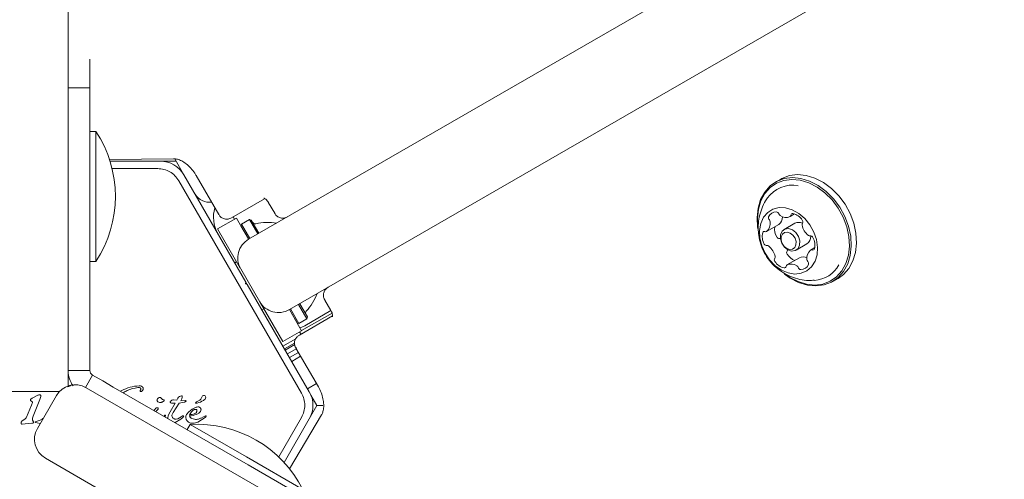
# Model space of a CAD drawing. Units: millimetres. Extents: x 4.4 to 15.5, y 2.2 to 12.4.
# Drawn here: x 6.4 to 6.6, y 7.1 to 7.2 of the extents above; entities that cross this region are included whole.
import ezdxf

# ---------------------------------------------------------------- set-up
doc = ezdxf.new("R2010")
doc.units = ezdxf.units.MM
doc.layers.add('FORMAT', color=7, linetype='Continuous')
doc.styles.add('SLDTEXTSTYLE1', font='TXT', dxfattribs={"width": 0.75})
doc.dimstyles.new('SLDDIMSTYLE0', dxfattribs={"dimtxt": 0.15875, "dimasz": 0.08, "dimexe": 0, "dimexo": 0.0625, "dimgap": 0.0396875, "dimtad": 2, "dimdec": 0, "dimlfac": 100, "dimrnd": 1e-09, "dimzin": 12, "dimdsep": 46, "dimtxsty": 'SLDTEXTSTYLE1', "dimblk1": 'DOT', "dimblk2": 'DOT', "dimsah": 1, "dimcen": 0.09, "dimse1": 1, "dimse2": 1, "dimadec": 0, "dimazin": 3, "dimtfac": 1, "dimtdec": 0, "dimtofl": 0, "dimtmove": 0, "dimatfit": 3, "dimldrblk": 'DOT', "dimfxl": 0, "dimfrac": 2, "dimtolj": 1, "dimtzin": 12, "dimarcsym": 0})
doc.dimstyles.new('SLDDIMSTYLE3', dxfattribs={"dimtxt": 0.15875, "dimasz": 0.25, "dimexe": 0, "dimexo": 0.0625, "dimgap": 0.0396875, "dimtad": 2, "dimdec": 0, "dimlfac": 100, "dimrnd": 1e-09, "dimzin": 12, "dimdsep": 46, "dimtxsty": 'SLDTEXTSTYLE1', "dimsah": 1, "dimcen": 0.09, "dimse1": 1, "dimse2": 1, "dimadec": 0, "dimazin": 3, "dimtfac": 1, "dimtdec": 0, "dimtofl": 0, "dimtmove": 0, "dimatfit": 3, "dimfxl": 0, "dimfrac": 2, "dimtolj": 1, "dimtzin": 12, "dimarcsym": 0})

# ---------------------------------------------------------------- blocks, each defined once
blk = doc.blocks.new('_DOT')
at = {"color": 0, "linetype": 'ByBlock', "lineweight": -2}
blk.add_line((-0.5, 0), (-1, 0), dxfattribs=at)
at = {"color": 0, "linetype": 'ByBlock', "const_width": 0.5}
blk.add_lwpolyline([(-0.25, 0, 1), (0.25, 0, 1)], format="xyb", close=True, dxfattribs=at)
blk = doc.blocks.new('_D')
at = {"color": 7, "linetype": 'Continuous', "lineweight": 0}
blk.add_line((12.61167251291973, 12.17856443497407), (6.375448059462774, 12.17856443497407), dxfattribs=at)
at = {"color": 7, "linetype": 'Continuous', "lineweight": 0, "xscale": 0.08, "yscale": 0.08, "rotation": 180.0000000000004}
blk.add_blockref('_DOT', (6.375448059462774, 12.17856443497407), dxfattribs=at)
at = {"color": 7, "linetype": 'Continuous', "lineweight": 0, "xscale": 0.08, "yscale": 0.08}
blk.add_blockref('_DOT', (12.61167251291973, 12.17856443497407), dxfattribs=at)
at = {"color": 7, "linetype": 'Continuous', "lineweight": 0, "insert": (9.317612369031607, 12.3832039153798), "char_height": 0.15875, "attachment_point": 1, "style": 'SLDTEXTSTYLE1'}
blk.add_mtext('624', dxfattribs=at)
blk = doc.blocks.new('_D_5')
at = {"layer": 'FORMAT', "color": 7}
blk.add_line((4.596215662128452, 4.43118718230077), (4.596215662128452, 9.844379934868707), dxfattribs=at)
for points in [[(4.596215662128452, 9.844379934868707), (4.556215662128452, 9.594379934868707), (4.636215662128452, 9.594379934868707)], [(4.596215662128452, 4.43118718230077), (4.636215662128452, 4.68118718230077), (4.556215662128452, 4.68118718230077)]]:
    blk.add_solid(points, dxfattribs=at)
at = {"layer": 'FORMAT', "color": 7, "insert": (4.391576181722717, 6.961835641425093), "char_height": 0.15875, "attachment_point": 1, "rotation": 90, "style": 'SLDTEXTSTYLE1'}
blk.add_mtext('541', dxfattribs=at)

msp = doc.modelspace()

# ---------------------------------------------------------------- linework, layer by layer
at = {"color": 7, "linetype": 'Continuous', "lineweight": 15}
for p, q in [((6.466056242865499, 7.127339352407676), (7.490387289272565, 7.718737158510571)), ((7.497887289271682, 7.705746777453292), (6.473556242864623, 7.114348971350402)), ((6.43279444834702, 7.289960537545028), (6.432794448321759, 7.103246251830743)), ((6.436794448329559, 7.160585754572392), (6.436794448328839, 7.155246251830021)), ((6.436794448328809, 7.155246251830021), (6.432794448328805, 7.155246251830557)), ((6.436794448328809, 7.155246251830021), (6.436794448326233, 7.136246251830045)), ((6.437890757340103, 7.14724625182985), (6.436794448327723, 7.147246251829999)), ((6.437890757340103, 7.14724625182985), (6.437890757338478, 7.135246251829877)), ((6.440397472359659, 7.14207149196117), (6.452187351574229, 7.142194872010117)), ((6.4497878055124, 7.141746253043977), (6.44050197068407, 7.141746253044608)), ((6.452674556766273, 7.141746253099114), (6.449787805513463, 7.141746253099922)), ((6.454117932531157, 7.139246253043686), (6.45242211903039, 7.142183488187633)), ((6.440880750804108, 7.140380227865169), (6.449287805344918, 7.140380227865167)), ((6.45318491965976, 7.138130227866737), (6.475798168298831, 7.098962932346174)), ((6.465549556856839, 7.119446098895462), (6.454117932531153, 7.139246253043686)), ((6.456400960613277, 7.139085380622238), (6.460530923099641, 7.131932075761382)), ((6.564125378474977, 7.138435525530018), (6.563157131947809, 7.137876508138011)), ((6.43679444832235, 7.107534342804199), (6.436794448326233, 7.136246251830045)), ((6.437890757338478, 7.135246251829877), (6.437890757336856, 7.123246251829858)), ((6.468947627660726, 7.134782196838284), (6.462907909790689, 7.131295164095951)), ((6.46972957036174, 7.134078951131777), (6.470859532848457, 7.132121798693829)), ((6.460342141262881, 7.129236466688174), (6.463806242878148, 7.131236466687933)), ((6.463472450963824, 7.131043751836375), (6.463222450968667, 7.131476764529948)), ((6.463806242878148, 7.131236466687933), (6.466056242910412, 7.127339352320754)), ((6.466207492415525, 7.13097738048738), (6.464735249229034, 7.130127380487481)), ((6.466548998766464, 7.130885874136414), (6.466207492415524, 7.130977380487383)), ((6.466207492415525, 7.13097738048738), (6.467744992397856, 7.128314352405966)), ((6.466548998766464, 7.130885874136414), (6.46796149876856, 7.128439352371502)), ((6.565858302570843, 7.131518718459084), (6.566685780516157, 7.131996463072625)), ((6.460342141262881, 7.129236466688174), (6.46452277716949, 7.121995392896566)), ((6.464735249229032, 7.130127380487481), (6.464643742878062, 7.129785874136542)), ((6.464643742878062, 7.129785874136542), (6.466012499775981, 7.127415117650496)), ((6.464735249229032, 7.130127380487481), (6.466272749211869, 7.127464352405188)), ((6.559864006936442, 7.129549483722093), (6.559938775888968, 7.129080496888999)), ((6.561503074476654, 7.128766443792352), (6.56378130159941, 7.130081778832372)), ((6.563808519847634, 7.130099739705352), (6.56378130159941, 7.130081778832372)), ((6.566746597321921, 7.130278269929735), (6.564753148589498, 7.12912735176971)), ((6.566953148586263, 7.12531683999119), (6.568946597318686, 7.126467758151215)), ((6.570388517655055, 7.125784131336689), (6.569634258049289, 7.125348659351115)), ((6.436794448324476, 7.123246251829999), (6.437890757336856, 7.123246251829851)), ((6.46384214126566, 7.12317428886328), (6.463508349348139, 7.122981574009874)), ((6.567557323572334, 7.123912500706914), (6.565279096449572, 7.122597165666889)), ((6.567557323572334, 7.123912500706914), (6.567566497622682, 7.123917565067971)), ((6.468092141249532, 7.115813072966954), (6.464592141249945, 7.121875250793676)), ((6.573732131932267, 7.119560070838997), (6.574700378459436, 7.120119088231005)), ((6.465549556856839, 7.119446098895462), (6.465458050505871, 7.119104592544523)), ((6.465458050505871, 7.119104592544523), (6.465799556856809, 7.119013086193553)), ((6.465549556845615, 7.11944609885357), (6.465799556814966, 7.119013086204766)), ((6.477231181182496, 7.099212932045332), (6.465799556856809, 7.119013086193553)), ((6.480099607884549, 7.11611751928812), (6.481229570371252, 7.114160366850195)), ((6.468118494877986, 7.115767427134815), (6.472342141261479, 7.108451856996531)), ((6.468508349347554, 7.114321319971692), (6.468842141265076, 7.114514034825096)), ((6.473556242917115, 7.114348971250347), (6.475806242876744, 7.1104518569963)), ((6.473556242900921, 7.114348971276869), (6.474968742876852, 7.111902449547694)), ((6.47377274921099, 7.114473971347915), (6.475310249227793, 7.111810943196725)), ((6.475244992396976, 7.115323971348693), (6.476782492414286, 7.112660943196625)), ((6.475461498772947, 7.115448971305105), (6.476873998765253, 7.113002449547566)), ((6.4812295703748, 7.114160366843284), (6.476422268281384, 7.111384869686001)), ((6.475310249227794, 7.111810943196723), (6.476782492414286, 7.112660943196625)), ((6.475407909800188, 7.10964452900679), (6.481536246284803, 7.113182725730175)), ((6.481421633684856, 7.11372613738162), (6.475792285582399, 7.110476031739811)), ((6.476782492414284, 7.112660943196627), (6.476873998765253, 7.113002449547566)), ((6.472342141261479, 7.108451856996531), (6.475806242876744, 7.1104518569963)), ((6.474968742876852, 7.111902449547694), (6.475310249227793, 7.111810943196725)), ((6.474749293513351, 7.108967844614815), (6.472386708217257, 7.107603805358344)), ((6.475458493667826, 7.110283316888109), (6.475722450967217, 7.109826129434463)), ((6.43679444832235, 7.107534342804199), (6.436794448322044, 7.1052982748267)), ((6.474516041740746, 7.108168427421914), (6.472674553072729, 7.10710524344389)), ((6.47455915885784, 7.107916384091117), (6.472794470315647, 7.10689754068641)), ((6.474842715966781, 7.107143323389503), (6.473200104695975, 7.106194961330278)), ((6.474770998135246, 7.107267542317551), (6.478900960621599, 7.100114237456719)), ((6.436794448322047, 7.1052982748267), (6.436794448321753, 7.103133003175991)), ((6.475237159849556, 7.106460126543696), (6.473594548578751, 7.10551176448447)), ((6.475642794229882, 7.105757547187566), (6.474000182959077, 7.104809185128341)), ((6.432794448321759, 7.103246251830743), (6.432794448321355, 7.100264274571345)), ((6.432794448321754, 7.103133003176533), (6.436794448321755, 7.103133003175992)), ((6.435973389874825, 7.099978837423208), (6.437294448321635, 7.10226697777214)), ((6.436794448321753, 7.103133003175991), (6.436794726759931, 7.103109406590701)), ((6.437274152298425, 7.102279017199327), (6.437294448321637, 7.10226697777214)), ((6.437294448321637, 7.10226697777214), (6.439169628577093, 7.101184341946534)), ((6.436082578732963, 7.09994146186948), (6.597781893404687, 7.0065843190014)), ((6.439169628577093, 7.101184341946534), (6.441106120250047, 7.100066307957524)), ((6.465971362855635, 7.085710353441237), (6.441106120250047, 7.100066307957524)), ((6.478567168123986, 7.100692383021856), (6.476924556853181, 7.099744020962631)), ((6.43119584365002, 7.099246251830952), (6.417794448321218, 7.099246251832763)), ((6.426160568479711, 7.09798866188908), (6.425915715949914, 7.097832088829167)), ((6.427216396489949, 7.098541743119187), (6.426160568479719, 7.097988661889076)), ((6.427552578289925, 7.097745864149189), (6.426323678719936, 7.094714999939209)), ((6.427118477117319, 7.092415182428461), (6.430618477117727, 7.098477360254715)), ((6.427739283679913, 7.098311956499168), (6.42755257828992, 7.097745864149188)), ((6.442459291316323, 7.099281889307576), (6.442652186394926, 7.099414139996171)), ((6.446283726054919, 7.09926777662617), (6.446126654724918, 7.099223512706171)), ((6.450243229884907, 7.097767036856177), (6.450420783324909, 7.097704220666179)), ((6.452816295654914, 7.097619303626174), (6.452221939104918, 7.097738150456173)), ((6.452816295654914, 7.097619303626174), (6.453029366514917, 7.098020978606165)), ((6.453029366514917, 7.09802097860617), (6.453155278884938, 7.09817674280619)), ((6.453155278884938, 7.098176742806192), (6.453320381184896, 7.09830094310616)), ((6.453320381184898, 7.098300943106158), (6.453495662574918, 7.098391899056169)), ((6.453495662574918, 7.098391899056172), (6.453651862824916, 7.098447804746172)), ((6.453744748614914, 7.097891673206165), (6.453562307844917, 7.097542293116171)), ((6.453651862824919, 7.09844780474617), (6.453759938964919, 7.09846679306617)), ((6.453825213864918, 7.098173069786181), (6.453744748614917, 7.097891673206163)), ((6.453832435974921, 7.09835585276611), (6.453825213864922, 7.098173069786183)), ((6.478645699812306, 7.09666295047304), (6.477540499988713, 7.098577212720321)), ((6.426052367899859, 7.096706129189015), (6.42509801662996, 7.094520076919247)), ((6.42585831646992, 7.09758723629917), (6.426113253739923, 7.097390383439168)), ((6.426192630139918, 7.097209903619161), (6.426052367899854, 7.096706129189008)), ((6.448781804485238, 7.095950846786583), (6.44858557184653, 7.095748044563556)), ((6.448781804485241, 7.095950846786578), (6.448960914954925, 7.096156913816183)), ((6.449154374784919, 7.09624786925617), (6.449290279584909, 7.096242141956173)), ((6.449350076064897, 7.095991499906128), (6.449225284164939, 7.095843081745183)), ((6.450458137254908, 7.097544347906158), (6.450202203444919, 7.09733149481617)), ((6.451574135574914, 7.095501234866175), (6.45252988781492, 7.097070144806166)), ((6.451693210045928, 7.097171443321505), (6.451830723204918, 7.09712175476617)), ((6.451830723204921, 7.097121754766171), (6.45252988781492, 7.097070144806171)), ((6.453256413414914, 7.097069522096174), (6.452155574334927, 7.095386870936189)), ((6.454238437284908, 7.097283495656169), (6.453256413414918, 7.097069522096172)), ((6.453562307844921, 7.09754229311617), (6.454424542230516, 7.097589534022903)), ((6.454512581154918, 7.097465780876172), (6.454238437284909, 7.097283495656166)), ((6.455627022954919, 7.095966286016167), (6.455051965824906, 7.095513748226153)), ((6.456246562284917, 7.096281051896171), (6.455627022954919, 7.095966286016171)), ((6.455750632164881, 7.095735690536138), (6.456032682564929, 7.09589413172617)), ((6.45603268256493, 7.095894131726177), (6.456333315834921, 7.095953274896173)), ((6.456449827884919, 7.097336101646172), (6.456828411899995, 7.097494742773204)), ((6.477231181055535, 7.094212932118436), (6.478645699812306, 7.09666295047304)), ((6.478645699812306, 7.09666295047304), (6.479756690870797, 7.096662950472965)), ((6.424786301569912, 7.094150712989164), (6.424301670499916, 7.093832025209166)), ((6.448972401134368, 7.095524708570022), (6.449225284164939, 7.095843081745183)), ((6.450589652484904, 7.094864108695159), (6.45046233914926, 7.094768981458133)), ((6.451272350214921, 7.09491833342617), (6.451574135574919, 7.09550123486617)), ((6.451950347784916, 7.094972869256163), (6.452155574334931, 7.095386870936187)), ((6.453551724324899, 7.094137333706153), (6.452503241844928, 7.093495101926174)), ((6.45303372446491, 7.094190251306166), (6.45270747236493, 7.094120649056171)), ((6.453636391974987, 7.094553887426233), (6.453033724464907, 7.094190251306169)), ((6.45393241892491, 7.094464986266161), (6.453551724324899, 7.094137333706153)), ((6.453636391974987, 7.094553887426233), (6.453970457274918, 7.09478927690617)), ((6.454081925934918, 7.09466551214617), (6.453932418924908, 7.094464986266165)), ((6.454463585454917, 7.094430185396142), (6.454523786874899, 7.094102034566213)), ((6.454523786874905, 7.094102034566216), (6.454695706854947, 7.093813727486144)), ((6.455051965824904, 7.095513748226158), (6.454628501604931, 7.09498208342619)), ((6.455169380574918, 7.094950332866171), (6.455502324894938, 7.095506588846194)), ((6.455502324894935, 7.095506588846192), (6.455750632164881, 7.095735690536141)), ((6.456429220824917, 7.095015514946171), (6.456879237684906, 7.095251651066162)), ((6.456694711014907, 7.09360604222617), (6.458017274634978, 7.09444257431622)), ((6.456879237684908, 7.095251651066159), (6.457170688404918, 7.095557887706167)), ((6.457709668645018, 7.094545918676243), (6.45732632816487, 7.094351618366157)), ((6.458128681584915, 7.09477688798617), (6.457709668645018, 7.094545918676241)), ((6.45801727463498, 7.094442574316213), (6.458125412994898, 7.094530790546148)), ((6.45820236128492, 7.094707161296156), (6.458186890944917, 7.094756343656172)), ((6.475798168335533, 7.094462932261855), (6.471594640671493, 7.087182208785362)), ((6.472588263526004, 7.086171162770769), (6.477231181182158, 7.09421293204533)), ((6.479487054636754, 7.094910399285904), (6.47361175348128, 7.084975638745572)), ((6.424878937964981, 7.093268672068379), (6.42431172514992, 7.093218618119169)), ((6.424878937964978, 7.093268672068413), (6.426088538630307, 7.093385775209186)), ((6.426303725989921, 7.09341503543917), (6.426088538630307, 7.093385775209167)), ((6.426430821049919, 7.093670097659169), (6.426226653259917, 7.093961392829169)), ((6.427094696064915, 7.093453017236169), (6.426801128334919, 7.093509981176169)), ((6.426826902204919, 7.093682741126171), (6.42692028626491, 7.093725261866169)), ((6.42692028626491, 7.093725261866167), (6.427055879454874, 7.09376242862616)), ((6.427457087274916, 7.093878411296171), (6.427055879454871, 7.093762428626163)), ((6.42765890649237, 7.093351233563805), (6.427094696064915, 7.093453017236169)), ((6.454695706854944, 7.093813727486138), (6.454966394964928, 7.093584190256162)), ((6.455261187113684, 7.093159784897751), (6.454713032607365, 7.092210353442706)), ((6.454966394964925, 7.093584190256164), (6.455322561114908, 7.093432535126172)), ((6.455261187113684, 7.093159784897751), (6.465631033815939, 7.087172751110896)), ((6.45532256111491, 7.093432535126169), (6.455751317094929, 7.093377749906167)), ((6.455751317094929, 7.093377749906167), (6.456042145104909, 7.093394745656166)), ((6.456042145104909, 7.093394745656169), (6.456694711014908, 7.093606042226167)), ((6.428582578732084, 7.086951080813221), (6.59028189340381, 6.993593937945139)), ((6.465631033815939, 7.087172751110896), (6.476045796802888, 7.081159784894939)), ((6.465971362855635, 7.085710353441237), (6.482425845526257, 7.076210353438982))]:
    msp.add_line(p, q, dxfattribs=at)
at = {"color": 7, "linetype": 'Continuous', "lineweight": 15, "flags": 128}
for points in [[(6.564834096697181, 7.120903017319293), (6.565862297902121, 7.120179894333639), (6.567431331463254, 7.119373425783844), (6.569034871756804, 7.118885185359584), (6.570618312141309, 7.118731799502924), (6.572127730453603, 7.11891849158525), (6.573511725263407, 7.119438904031607), (6.574723166287392, 7.120275314820301), (6.575720799354451, 7.121399240985091), (6.576470651267013, 7.12277240856843), (6.576947186717544, 7.124348055995205), (6.577134177862817, 7.126072526482079), (6.577025256943654, 7.12788709525489), (6.576624133131317, 7.129729969350421), (6.575944466216144, 7.131538391901628), (6.575009401439755, 7.133250779247498), (6.573850781311628, 7.134808818090746), (6.572508061250613, 7.136159451287227), (6.571026965977975, 7.137256684643344), (6.569457932416841, 7.138063153193139), (6.56785439212329, 7.1385513936174), (6.566270951738787, 7.138704779474059), (6.564761533426491, 7.138518087391733), (6.563377538616688, 7.137997674945377), (6.562166097592703, 7.137161264156681), (6.561168464525643, 7.136037337991892), (6.560418612613081, 7.134664170408551), (6.559942077162551, 7.133088522981777), (6.559755086017277, 7.131364052494904), (6.559864006936442, 7.129549483722093), (6.559864006936442, 7.129549483722093)], [(6.565007129031586, 7.120829207870767), (6.565780956792946, 7.120299539207006), (6.567312897362089, 7.119512136107563), (6.568878528901656, 7.119035438010116), (6.570424535707331, 7.11888567829664), (6.571898270371578, 7.119067956854559), (6.57324954662796, 7.119576066406203), (6.574432348384238, 7.120392703890202), (6.575406396745221, 7.121490059696485), (6.576138521662214, 7.122830764689203), (6.576603791499257, 7.124369162767827), (6.57678636205008, 7.126052865630895), (6.576680016093545, 7.127824536796785), (6.576288375113651, 7.129623844128827), (6.575624775974248, 7.13138951437386), (6.57471181674813, 7.133061419749377), (6.573580587166767, 7.134582625523047), (6.572269609896791, 7.135901328856728), (6.570823528696793, 7.136972622890005), (6.569291588127649, 7.137760025989448), (6.567725956588083, 7.138236724086895), (6.566179949782406, 7.138386483800371), (6.564706215118157, 7.138204205242451), (6.563354938861779, 7.137696095690808), (6.5621721371055, 7.136879458206809), (6.561198088744518, 7.135782102400526), (6.560465963827525, 7.134441397407808), (6.560000693990481, 7.132902999329184), (6.559818123439658, 7.131219296466115), (6.559924469396194, 7.129447625300226)], [(6.574700378459436, 7.120119088231005), (6.57569141281454, 7.120834332212318), (6.576689045881598, 7.121958258377107), (6.577438897794161, 7.123331425960449), (6.577915433244691, 7.124907073387224), (6.578102424389964, 7.126631543874096), (6.577993503470801, 7.128446112646908), (6.577592379658465, 7.130288986742439), (6.576912712743289, 7.132097409293646), (6.575977647966901, 7.133809796639515), (6.574819027838775, 7.135367835482764), (6.573476307777759, 7.136718468679246), (6.57199521250512, 7.137815702035362), (6.570426178943987, 7.138622170585156), (6.568822638650437, 7.139110411009416), (6.567239198265931, 7.139263796866076), (6.565729779953639, 7.139077104783752), (6.564345785143836, 7.138556692337394), (6.564125378474977, 7.138435525530018)], [(6.560294227169345, 7.127568578529396), (6.560633124027235, 7.126144078409228), (6.561238081283608, 7.12476883073341), (6.562076485536187, 7.123516975460115), (6.563103138194701, 7.122456000431159), (6.564262692148591, 7.121643103084972), (6.565492635544063, 7.121122106927904), (6.566726661814309, 7.120921098997631), (6.567898244283684, 7.121050915683706), (6.568944222638009, 7.121504558534979), (6.569808207913466, 7.12225757154792), (6.570443622440217, 7.123269359596089), (6.570816210856653, 7.124485376923919), (6.570905886824807, 7.12584006772251), (6.57070781589002, 7.127260400260263), (6.570232676107657, 7.128669804042429), (6.569506082386371, 7.129992297746298), (6.568567205581749, 7.131156585393983), (6.567466660785342, 7.132099899937032), (6.566263778651998, 7.132771387044261), (6.565023406868874, 7.13313484667191), (6.563812414199857, 7.133170684617375), (6.562696085573191, 7.13287696884774), (6.56173460255409, 7.132269533656172), (6.560979798940977, 7.131381126031076), (6.560472366392019, 7.130259640257479), (6.560239660727267, 7.128965535923719), (6.560294227169345, 7.127568578529396)], [(6.564068054024497, 7.127395015720999), (6.564093443444888, 7.128174177896442), (6.564386732021537, 7.128808394215593), (6.564903269227313, 7.129201110993046), (6.565564416955059, 7.129292540659423), (6.566269521456547, 7.129068763876827), (6.566911236963212, 7.128563848631868), (6.567391868106331, 7.127854663693524), (6.567638243151294, 7.127049176039879), (6.567612853730903, 7.126270013864436), (6.567319565154256, 7.125635797545285), (6.566803027948481, 7.125243080767832), (6.566141880220733, 7.125151651101455), (6.565436775719244, 7.125375427884051), (6.564795060212579, 7.12588034312901), (6.564314429069462, 7.126589528067353), (6.564068054024497, 7.127395015720999)], [(6.564188978944031, 7.127191298877265), (6.564379359660593, 7.126568876599448), (6.564750756453004, 7.126020870056182), (6.565246627526336, 7.125630708275987), (6.56579148100476, 7.125457789853074), (6.566302367885291, 7.125528440049819), (6.566701510271572, 7.125831903014215), (6.566928142353526, 7.126321979260831), (6.566947761451101, 7.126924059123674), (6.566757380734539, 7.127546481401491), (6.566385983942127, 7.128094487944756), (6.565890112868797, 7.128484649724951), (6.565345259390373, 7.128657568147864), (6.564834372509843, 7.12858691795112), (6.564435230123561, 7.128283454986724), (6.564208598041607, 7.127793378740106), (6.564188978944031, 7.127191298877265)], [(6.476422268281384, 7.111384869686001), (6.475529465607869, 7.110980346057507), (6.475505732630693, 7.110972356021325)]]:
    msp.add_lwpolyline(points, dxfattribs=at)
at = {"color": 7, "linetype": 'Continuous', "lineweight": 15}
for centre, radius, start, end in [((6.419713087316866, 7.13524625183233), 0.02178136100924067, 326.5691781746849, 33.4308218097867), ((6.449787805512062, 7.136746253043976), 0.005000000000000782, 29.99999999614708, 89.99999999613244), ((6.566275689468666, 7.131692044729121), 0.005620876374747816, 79.0374542128423, 145.2657507854055), ((6.45878240261657, 7.137167150762708), 0.002999998448949203, 210.0000080098915, 278.4225676166351), ((6.465573097104676, 7.131405316995937), 0.005999995502169939, 163.1475166782859, 209.999996517136), ((6.56327242564431, 7.130876813791629), 0.001495783588304936, 87.71753486899334, 156.8492566590423), ((6.563266794406769, 7.131839241135343), 0.0005361490047392951, 17.20326208181237, 83.01483838984048), ((6.467254235535083, 7.130664368221722), 0.000499999999999742, 209.9999999958974, 283.4677265945346), ((6.469630331467307, 7.12074259934213), 0.009702319813612074, 80.62505029962766, 103.4677265943992), ((6.560288223409208, 7.130249967661588), 0.001921096322656938, 310.2813824335785, 8.450160915547961), ((6.562416511838, 7.131279907466557), 0.0005513738065616116, 160.3981452006013, 224.9796217336693), ((6.561573997462224, 7.130469782602912), 0.0006176361770363836, 5.806743464223016, 42.89310675945156), ((6.564354230481823, 7.132202260153697), 0.0006105226860813685, 199.5646876854727, 236.9913457642083), ((6.562689756604369, 7.131487376692346), 0.001782461108174638, 308.87701894458, 358.7547742283974), ((6.565088477285237, 7.133185736026921), 0.001836987882167947, 234.49638588659, 294.4501637763458), ((6.565685311429544, 7.131795585254571), 0.0003260544157510846, 300.0955887506261, 357.5205700393998), ((6.566314077301135, 7.131778524018601), 0.000303031119201636, 80.38873721305762, 179.4411045691678), ((6.565797037388451, 7.129426438769556), 0.002710956061618953, 32.02704269154482, 77.91365929307851), ((6.567444561242396, 7.128985421896325), 0.001469220770264487, 62.71595423693059, 118.3630750516247), ((6.56770446206119, 7.13056037793972), 0.0004950465721396231, 328.1396361977325, 37.84631192164591), ((6.563526764614086, 7.127863475020706), 0.002810174325636845, 165.5559655781093, 210.3218769508299), ((6.561094529218982, 7.128484208835673), 0.0003000370862742497, 64.73655105828922, 164.4923930181076), ((6.561350890478082, 7.129042390390765), 0.0003142320809258829, 245.8998816902252, 304.8145976811005), ((6.565873412231898, 7.129201594336678), 0.002880776303433901, 171.1179802950376, 210.0260240482259), ((6.568464735730399, 7.130058779401875), 0.0004161857615110883, 144.7351389942852, 193.3175850527141), ((6.571252044738611, 7.130586172522467), 0.003252576089184895, 191.0473804954683, 231.5495111425546), ((6.468056242865269, 7.123875250792403), 0.004000000000001801, 119.9999999961767, 209.9999999828737), ((6.563813606447217, 7.127955797065308), 0.0004764251872181869, 204.2562111469317, 275.811304350674), ((6.563930473879472, 7.127142297077634), 0.0003463897698643153, 69.58881752571791, 101.42728119367), ((6.568078693633746, 7.127787455035532), 0.00157951152981213, 303.3310721338669, 3.757649905114836), ((6.569487790582546, 7.128339976816463), 0.0003966844276788793, 229.367715795693, 279.5804108656569), ((6.569602025172568, 7.127474792682091), 0.0004764778641048024, 24.25637800412693, 95.80757426253865), ((6.567610547192131, 7.12625172529777), 0.002810334323824402, 345.5560132649305, 30.3217947197189), ((6.561535379324476, 7.126640462025323), 0.0004764251872608312, 204.2562111491939, 275.8113043463924), ((6.561649619279549, 7.125775284360533), 0.0003967294650202444, 49.36765567046347, 99.5763601066787), ((6.559885355834077, 7.123529080586605), 0.003252633172898161, 11.04739683421996, 51.5494338361168), ((6.565711243553831, 7.124870238718271), 0.0004950577353005789, 148.1862766308113, 217.8392180922924), ((6.564950981668269, 7.125371787393238), 0.000416160466998024, 324.6843328110647, 13.32310705437145), ((6.570849563108165, 7.12386546755224), 0.001921138699801837, 130.2991163041514, 188.4338854691188), ((6.569786447750843, 7.125072710398161), 0.0003142361532412415, 65.89943933528431, 124.8213379525505), ((6.570042851121351, 7.125630975825399), 0.0003001267880939165, 244.7365614199717, 344.4927886021405), ((6.563433016431007, 7.123554903678244), 0.0004950577352191637, 148.1862766250794, 217.8392180944052), ((6.562672754545347, 7.124056452353224), 0.0004161604671659666, 324.6843328248493, 13.32310704587989), ((6.565340461113882, 7.124688957033013), 0.002711050896990031, 212.0275995259441, 257.9082172182841), ((6.567692983508219, 7.126076611652405), 0.002812476318379645, 212.4739785457022, 249.9606567285486), ((6.568307859332094, 7.12235173896455), 0.001732463151220269, 68.21789696748202, 115.3358527588414), ((6.569563878887521, 7.123645955098457), 0.0006178236264424722, 185.783434620654, 222.9280882408335), ((6.568721402273618, 7.122835803854613), 0.0005511648944599017, 340.39542045343, 44.94585912592216), ((6.564822958603693, 7.122337193637179), 0.0003033549344698231, 260.4356696032012, 359.4606937503958), ((6.565452221753643, 7.122320192785074), 0.0003262284781640848, 120.169893093096, 177.5148323406764), ((6.566048615602202, 7.120929834203062), 0.001837126144189576, 54.48549580159123, 114.4486446664227), ((6.566783386108703, 7.121913459288595), 0.0006102351604469177, 19.57454802361148, 56.99162937492826), ((6.567870319513725, 7.122276364366503), 0.0005359267443161905, 197.1975686917969, 263.0761559351174), ((6.56786528292939, 7.123238942863351), 0.00149578350843698, 267.7175999803585, 336.8492578751845), ((6.570004657382253, 7.1252250107024), 0.005488018041039532, 273.6130312131918, 331.7565816912297), ((6.469630331467307, 7.12074259934213), 0.009702319813614508, 316.532273397845, 339.3749499794375), ((6.471556242864854, 7.117813072965677), 0.004000000000002895, 209.9999999828423, 299.9999999961537), ((6.477034787400454, 7.113723955462192), 0.0005000000000009932, 136.5322733976593, 209.9999999957447), ((6.437794448321754, 7.103133003175856), 0.004999999999999858, 181.3521102357312, 214.7193912308249), ((6.437794448321754, 7.103133003175856), 0.001000000000001043, 181.3521102358327, 238.6478897487912), ((6.43408257873273, 7.096477360254479), 0.004000000000001116, 59.99999999613659, 149.9999999961053), ((6.4564232249576, 7.098461688119682), 0.001048408203594132, 292.7355410277608, 353.088906397548), ((6.457805847999548, 7.098143811912536), 0.0003919271360199102, 53.10919786442751, 150.7134138386596), ((6.457336829306626, 7.098328779001531), 0.0008247779943096447, 298.1135184601285, 351.9243319705051), ((6.457806466983598, 7.098201430729592), 0.0003471512903037032, 1.895533166272412, 47.47320604632646), ((6.472901054163407, 7.096712932045622), 0.004999999999999411, 329.9999999961138, 29.99999999616607), ((6.456392030213321, 7.097177620300754), 0.0001059376865830686, 121.8365095738494, 269.999999889997), ((6.456627811228429, 7.096912052604065), 0.0004598865737103871, 112.7689371224384, 129.3611245139504), ((6.45639174548811, 7.097839609056053), 0.0007679264946682565, 270.0212436238597, 285.2137531457814), ((6.455527790619719, 7.101024599148816), 0.004068014228056679, 285.1837337646763, 302.6997533275847), ((6.454620246263317, 7.10002815292308), 0.005329064500652635, 275.9145515969245, 289.843638596284), ((6.455832578124299, 7.094880441014087), 0.0006806138227610248, 192.9895868822854, 249.9713577204196), ((6.430582578732323, 7.090415182428226), 0.004000000000003986, 149.9999999961226, 239.9999999960857), ((6.456564656945332, 7.071417460877257), 0.02178136100924152, 26.56917817468369, 93.43082180978745)]:
    msp.add_arc(centre, radius, start, end, dxfattribs=at)
for points, knots in [([(6.452187351574233, 7.142194872010121), (6.452269930662588, 7.142192994084108), (6.452522469834782, 7.142187251106193), (6.453089200298185, 7.142068831126326), (6.453909977401301, 7.141704075024322), (6.454788831002073, 7.141085131965262), (6.455603664540391, 7.140267845240535), (6.456122579387349, 7.139557189208484), (6.456360654777827, 7.139153692122714), (6.456400960613284, 7.13908538062225)], [0, 0, 0, 0, 0.08422980845334722, 0.2575873205262305, 0.4406882124731357, 0.6189241543604028, 0.7966313632273273, 0.9655699701061214, 1, 1, 1, 1]), ([(6.468889356178997, 7.134919439208708), (6.468880518606602, 7.134920748169201), (6.468852476482957, 7.134924901575854), (6.468982724899153, 7.134880933914857), (6.469207329079197, 7.13472451217001), (6.46946500790035, 7.134471840306504), (6.469639390944073, 7.134232157904906), (6.469717722661439, 7.134099079316004), (6.469729570361737, 7.134078951131779)], [0, 0, 0, 0, 0.1146520134741165, 0.3637974087241117, 0.5703612782089738, 0.7763205491576086, 0.9661684029690093, 1, 1, 1, 1]), ([(6.561658862858417, 7.134880969041118), (6.561633560575222, 7.134849500687618), (6.561265267420496, 7.13439145589001), (6.560772672454407, 7.133361404955983), (6.56022224941718, 7.131839320944799), (6.559962123848911, 7.130248789147835), (6.55995207689598, 7.128989387210849), (6.560038789924868, 7.128273932771445), (6.560061528320876, 7.128086322136941)], [0, 0, 0, 0, 0.0169695636796739, 0.2470043550613246, 0.4732209617255294, 0.6971121591432763, 0.9205749844056338, 1, 1, 1, 1]), ([(6.470830634380804, 7.132220562715723), (6.47090767230362, 7.132073824437184), (6.471082069144324, 7.131741641386909), (6.471582058685454, 7.131350811671185), (6.472250393387196, 7.131176053675806), (6.47282435934837, 7.131272286072053), (6.47312882544471, 7.131429336133251), (6.473236519538828, 7.131484887027999)], [0, 0, 0, 0, 0.1859400437267763, 0.4209271875603336, 0.6509861951239804, 0.8765487323464729, 1, 1, 1, 1]), ([(6.46048684705783, 7.132055616131522), (6.460568075455583, 7.131900155395188), (6.46074630008753, 7.131559056305684), (6.461253118973397, 7.131160912621752), (6.461921870654605, 7.130986377188034), (6.462495738948249, 7.1310825574545), (6.462800212912795, 7.131239611715336), (6.462907909790011, 7.131295164095554)], [0, 0, 0, 0, 0.194675621484237, 0.427141147037456, 0.6547314195484346, 0.8778734727908687, 1, 1, 1, 1]), ([(6.560061528320876, 7.128086322136941), (6.560168225345365, 7.127529039948423), (6.560379452418097, 7.126425793762037), (6.561059956342362, 7.124855751495083), (6.562005688342093, 7.123388248901266), (6.563206238798028, 7.122122020718989), (6.564585516778839, 7.121108992811491), (6.566065358304362, 7.120366459535801), (6.567648090012107, 7.11989658898298), (6.569083781997115, 7.119687149514895), (6.569972453339319, 7.119753230113327), (6.570312322581506, 7.119778502406744)], [0, 0, 0, 0, 0.1169197433235454, 0.2314648908438508, 0.3508942217889209, 0.4760980509575379, 0.589599974068356, 0.7029101243785851, 0.8162271570398598, 0.9297167198880716, 1, 1, 1, 1]), ([(6.48073651955018, 7.118494505977756), (6.480595332027519, 7.118400269306721), (6.480267170904641, 7.118181235703751), (6.479907939097426, 7.117652609642623), (6.479795499332051, 7.116974458350249), (6.479921820712031, 7.116405182357924), (6.480111265531827, 7.116128489170976), (6.480183728647681, 7.116022653337175)], [0, 0, 0, 0, 0.1711425543131023, 0.3977853831380989, 0.6255504533349008, 0.8567721149019534, 1, 1, 1, 1]), ([(6.481229570371252, 7.114160366850195), (6.481270786525705, 7.114083868151367), (6.481376935841486, 7.113886851116513), (6.481490785474427, 7.113557796107905), (6.481546705276944, 7.113238021321414), (6.481537846181855, 7.113018029142257), (6.481531582027222, 7.11300110603114), (6.481528324155455, 7.112992304631896)], [0, 0, 0, 0, 0.1262932759422429, 0.3252594766780642, 0.5329911266761719, 0.7571172630394972, 1, 1, 1, 1]), ([(6.475407909800873, 7.109644529007185), (6.475266722278211, 7.10955029233615), (6.474938561155333, 7.10933125873318), (6.474579329348118, 7.108802632672054), (6.474466889582741, 7.108124481379678), (6.47459321096272, 7.107555205387355), (6.474782655782518, 7.107278512200405), (6.474855118898375, 7.107172676366602)], [0, 0, 0, 0, 0.1711425543131056, 0.3977853831378571, 0.6255504533346952, 0.8567721149012719, 1, 1, 1, 1]), ([(6.433568731354796, 7.100615594719022), (6.433486506949516, 7.100540757532399), (6.433247603874112, 7.100323318026719), (6.432948977489486, 7.100195338247432), (6.432753130764918, 7.100111405876168)], [0, 0, 0, 0, 0.3441747459359527, 1, 1, 1, 1]), ([(6.442948823698849, 7.099002422624988), (6.443189804705796, 7.099152154804296), (6.444015253125171, 7.099665042489119), (6.444976408780488, 7.099858248408318), (6.445656965124918, 7.099995049886172)], [0, 0, 0, 0, 0.2919395098330603, 1, 1, 1, 1]), ([(6.478900960621583, 7.10011423745671), (6.478995019495819, 7.099942563919106), (6.479285837117216, 7.099411772005321), (6.479644545925869, 7.098472552343979), (6.479879774195988, 7.097362585011534), (6.479911004768319, 7.096356337081837), (6.479773743861811, 7.095533526742251), (6.479600424936397, 7.095108008448982), (6.479501587266169, 7.09493573026541), (6.479487054636751, 7.094910399285906)], [0, 0, 0, 0, 0.08492321423526979, 0.2625713667773404, 0.4393929867056049, 0.6149777929727992, 0.7908219160899047, 0.9692434314874733, 0.9999999999999999, 0.9999999999999999, 0.9999999999999999, 0.9999999999999999]), ([(6.428237003734657, 7.094352527359006), (6.428166143200103, 7.094288509578216), (6.42793816525658, 7.094082546666623), (6.427653365224007, 7.093961697734912), (6.427457087274918, 7.093878411296176)], [0, 0, 0, 0, 0.3108218867937734, 0.9999999999999999, 0.9999999999999999, 0.9999999999999999, 0.9999999999999999]), ([(6.456155326344917, 7.095182983136171), (6.45599710961966, 7.095118319648201), (6.455680678390774, 7.094988993580251), (6.455339812382475, 7.094963219710546), (6.455169380574918, 7.094950332866171)], [0, 0, 0, 0, 0.5000035104490448, 1, 1, 1, 1]), ([(6.455599474794918, 7.09424098967617), (6.455766343288719, 7.094193454015343), (6.456164008878515, 7.09408017141676), (6.456774805832167, 7.09411635988782), (6.457160978426405, 7.094281086448295), (6.457326328164872, 7.094351618366145)], [0, 0, 0, 0, 0.2925034079984192, 0.6970671192112772, 0.9999999999999999, 0.9999999999999999, 0.9999999999999999, 0.9999999999999999])]:
    msp.add_open_spline(points, degree=3, knots=knots, dxfattribs=at)
for points in [[(6.453184919658134, 7.138130227871765), (6.452962724682326, 7.138455689180895), (6.452518334730708, 7.139106611799156), (6.45156045655631, 7.139816575238876), (6.450466671093746, 7.140291140349928), (6.449680760594529, 7.140350532026751), (6.449287805344916, 7.140380227865164)], [(6.442652186394929, 7.099414139996174), (6.443160478926655, 7.09965361252878), (6.444177063990105, 7.100132557593991), (6.445295771746654, 7.100238983728778), (6.445855125624927, 7.100292196796171)], [(6.445656965124918, 7.099995049886175), (6.445727112564234, 7.100000135694945), (6.445867407442868, 7.100010307312489), (6.445994584444234, 7.099950206354949), (6.446058172944919, 7.099920155876177)], [(6.445855125624927, 7.100292196796171), (6.445937464616581, 7.100290563758593), (6.446102142599888, 7.100287297683439), (6.446256691976568, 7.100230341598597), (6.446333966664909, 7.100201863556177)], [(6.446058172944919, 7.099920155876174), (6.446074723440298, 7.099908760964814), (6.446107824431058, 7.099885971142098), (6.446144597872203, 7.099837621975586), (6.446170112287847, 7.099782495371571), (6.44617475875923, 7.099742577181324), (6.446177081994921, 7.099722618086204)], [(6.446177081994914, 7.099722618086203), (6.446174935205606, 7.099675588653226), (6.446170641626995, 7.099581529787276), (6.44612066882557, 7.099501728633154), (6.446095682424856, 7.099461828056095)], [(6.446621404869962, 7.099695944883874), (6.446610297702677, 7.099649672795831), (6.446588083368105, 7.099557128619748), (6.446511923851999, 7.099435047217849), (6.446410953847013, 7.099332532835071), (6.446326135318952, 7.099289362029134), (6.446283726054921, 7.09926777662617)], [(6.446333966664906, 7.100201863556179), (6.446361381420821, 7.100188188482553), (6.446416210932648, 7.100160838335307), (6.446486865208606, 7.100101456145823), (6.446547187188431, 7.100031602513917), (6.446575268312758, 7.099977143755412), (6.446589308874922, 7.099949914376157)], [(6.446589308874929, 7.099949914376158), (6.446604200315359, 7.099908784941314), (6.446633983196221, 7.099826526071626), (6.446625989895355, 7.099739407481323), (6.446621993244922, 7.099695848186174)], [(6.425915715949919, 7.097832088829175), (6.425900876508639, 7.097815461044424), (6.425871197626082, 7.09778220547492), (6.42584753122592, 7.097718918819558), (6.425840605721267, 7.097651707684848), (6.425852412887034, 7.097608726761065), (6.425858316469919, 7.097587236299173)], [(6.42721639648995, 7.098541743119186), (6.427263715986554, 7.09856439441989), (6.427358354979759, 7.098609697021301), (6.42746264420653, 7.09862121317988), (6.427514788819917, 7.09862697125917)], [(6.427514788819916, 7.098626971259167), (6.427528326907542, 7.098628390350033), (6.427555403082789, 7.09863122853176), (6.427596031689619, 7.098625596177727), (6.427635199254195, 7.098613417959873), (6.427658498811345, 7.098599335872735), (6.42767014858992, 7.098592294829167)], [(6.427670148589922, 7.098592294829172), (6.427678773051381, 7.098585716538733), (6.427696021974301, 7.09857255995786), (6.427716563353983, 7.09854714118847), (6.427732740491296, 7.098518744668539), (6.427738700617046, 7.09849788566896), (6.42774168067992, 7.098487456169172)], [(6.427741680679919, 7.098487456169171), (6.427746533691596, 7.098458134484602), (6.427756239714949, 7.098399491115466), (6.427744935691594, 7.0983411347046), (6.427739283679918, 7.098311956499168)], [(6.446126654724918, 7.099223512706171), (6.446120051528557, 7.099222970212479), (6.446106845135832, 7.099221885225098), (6.446087262370864, 7.099226268388239), (6.44606926149726, 7.099234827200942), (6.446053811251007, 7.099247497443102), (6.446041778796251, 7.099263449407813), (6.446033957945499, 7.099281782956815), (6.446030373531551, 7.099301527545427), (6.44603199385379, 7.099314678992581), (6.446032804014912, 7.099321254716158)], [(6.446032804014916, 7.099321254716156), (6.446039246878568, 7.099346489297403), (6.44605213260587, 7.099396958459894), (6.446081165818529, 7.099440204857357), (6.446095682424859, 7.099461828056089)], [(6.449186218674916, 7.097544285686178), (6.449178205086481, 7.097563519749382), (6.449162177909612, 7.09760198787579), (6.449157826797435, 7.097664853252635), (6.4491674574017, 7.097727128763423), (6.449186667677179, 7.09776411027859), (6.449196272814918, 7.097782601036173)], [(6.44919627281492, 7.097782601036171), (6.449246761576127, 7.097854175573404), (6.449347739098549, 7.097997324647869), (6.449492838276131, 7.098095479353403), (6.44956538786492, 7.098144556706172)], [(6.449565387864918, 7.09814455670617), (6.449590290039191, 7.098151266576881), (6.449640094387735, 7.098164686318308), (6.449717933975682, 7.098162412714724), (6.449793790326022, 7.098144806328442), (6.44983854113862, 7.098119156233594), (6.449860916544917, 7.098106331186169)], [(6.449860916544914, 7.098106331186171), (6.449893552898961, 7.098081992202405), (6.449958825607053, 7.098033314234874), (6.450005406098959, 7.097966528542409), (6.450028696344913, 7.097933135696175)], [(6.450243229884908, 7.097767036856174), (6.450199972357272, 7.097785030480955), (6.450113457302001, 7.097821017730517), (6.450056949997276, 7.097895763040954), (6.450028696344915, 7.097933135696175)], [(6.450420783324907, 7.097704220666174), (6.450428031128504, 7.097700733707094), (6.450442526735698, 7.097693759788935), (6.45046031437634, 7.097677111116122), (6.450473847288141, 7.097657051906056), (6.450482144107239, 7.09763425726921), (6.450484806704525, 7.097610146208434), (6.450481563221821, 7.097586167229508), (6.450472994276129, 7.097563360396414), (6.450463089595313, 7.09755068540291), (6.450458137254905, 7.097544347906161)], [(6.452221939104918, 7.097738150456168), (6.45211600624378, 7.097708225798511), (6.451904140521501, 7.097648376483202), (6.451735851223781, 7.097506433758513), (6.451651706574918, 7.097435462396169)], [(6.453759938964917, 7.098466793066173), (6.453765379902529, 7.09846649292173), (6.453776261777749, 7.098465892632845), (6.453791361742732, 7.098459212473227), (6.453804356495733, 7.098449025723526), (6.453810002128519, 7.098439703578631), (6.453812824944912, 7.098435042506182)], [(6.45381282494491, 7.098435042506177), (6.453818279212029, 7.09842238551162), (6.453829187746263, 7.098397071522508), (6.453831353232031, 7.09836959235157), (6.453832435974915, 7.098355852766105)], [(6.47579816820929, 7.09446293208744), (6.475968928509496, 7.094818089250357), (6.476310449109904, 7.095528403576192), (6.476446356434168, 7.096712932201134), (6.47631044914693, 7.097897460830326), (6.475968928568726, 7.098607775166835), (6.475798168279624, 7.09896293233509)], [(6.426113253739921, 7.09739038343917), (6.426126866258673, 7.097379532145816), (6.42615409129618, 7.097357829559107), (6.426181116197513, 7.097312534782334), (6.426196236070537, 7.097262004083396), (6.42619383211679, 7.097227270440579), (6.426192630139917, 7.09720990361917)], [(6.448960914954929, 7.096156913816183), (6.448974137091756, 7.096169530928856), (6.449000581365412, 7.096194765154201), (6.449048344942476, 7.096222172237399), (6.449099921168247, 7.096241469917024), (6.449136223579361, 7.096245736143121), (6.449154374784919, 7.096247869256171)], [(6.449399787294914, 7.097319604166177), (6.449355939158854, 7.097349205937189), (6.449268242886736, 7.097408409479208), (6.449213560078855, 7.097498993617188), (6.449186218674916, 7.097544285686181)], [(6.449290279584908, 7.096242141956171), (6.449302104745301, 7.09623924538019), (6.449325755066088, 7.096233452228224), (6.449355233218183, 7.096211095142404), (6.449377292193548, 7.096181393251171), (6.449382846787791, 7.096157685767841), (6.449385624084913, 7.096145832026177)], [(6.449385624084908, 7.096145832026179), (6.449386790130718, 7.096118476769307), (6.449389122222332, 7.096063766255566), (6.449363091450699, 7.096015588689281), (6.449350076064886, 7.095991499906138)], [(6.450202203444921, 7.097331494816167), (6.450139502352228, 7.09729944068714), (6.450014100166842, 7.097235332429086), (6.44980279390049, 7.097207427735949), (6.449590771026525, 7.097229229364692), (6.449463572867101, 7.09728969592643), (6.449399973787387, 7.097319929207299)], [(6.451602773095294, 7.097341891679826), (6.451602423888988, 7.097324670006539), (6.451601725476378, 7.097290226659959), (6.451619558514661, 7.097241149973883), (6.451649140179782, 7.097198121338545), (6.451677579054825, 7.097178677514586), (6.451691798492345, 7.097168955602607)], [(6.45165170657492, 7.097435462396172), (6.451645194401456, 7.097429207929243), (6.451632170054526, 7.097416698995388), (6.451617634805616, 7.097393700057306), (6.451607038025103, 7.097368641468828), (6.451604194738568, 7.097350808276157), (6.451602773095299, 7.097341891679822)], [(6.454424484280159, 7.097591180120869), (6.454432039299768, 7.09759083116709), (6.454447149338982, 7.097590133259533), (6.454468626677048, 7.097582131991073), (6.454487579847045, 7.097569536953172), (6.454502872567308, 7.097552605312445), (6.454513615436111, 7.097532477259366), (6.454519037403844, 7.097510376130469), (6.454519281843504, 7.097487458089612), (6.454514814717778, 7.097473006613983), (6.454512581154916, 7.097465780876172)], [(6.456803814804929, 7.096399026626169), (6.456707608424944, 7.096395097929112), (6.456515195664969, 7.096387240535003), (6.456336106744937, 7.096316448109113), (6.456246562284917, 7.096281051896169)], [(6.456333315834916, 7.095953274896175), (6.456347560894099, 7.095952476630618), (6.456376051012463, 7.095950880099503), (6.456416162331266, 7.095935006296761), (6.456451864764995, 7.095910794073901), (6.456469224864941, 7.095888147602087), (6.456477904914916, 7.095876824366175)], [(6.457274282154923, 7.09594082375619), (6.457265055853409, 7.096000854663043), (6.457246603250383, 7.096120916476749), (6.457137220162521, 7.096270724584594), (6.456984575671165, 7.096376113333259), (6.456864068427009, 7.096391388861864), (6.456803814804929, 7.096399026626167)], [(6.457170688404918, 7.095557887706168), (6.457202761219643, 7.095617704667137), (6.4572669068491, 7.095737338589071), (6.457271823719646, 7.095872995367151), (6.457274282154918, 7.095940823756192)], [(6.425098016629953, 7.094520076919246), (6.425058616302416, 7.094447923177053), (6.424979815647341, 7.094303615692669), (6.424850806262386, 7.094201680557003), (6.42478630156991, 7.094150712989165)], [(6.426226653259917, 7.093961392829168), (6.42620788987594, 7.094091491737058), (6.426170363107989, 7.094351689552838), (6.426272573515954, 7.094593896477086), (6.426323678719936, 7.094714999939209)], [(6.450589652484906, 7.094864108695161), (6.450594646847993, 7.094867555076467), (6.450604635574164, 7.09487444783908), (6.450622456776759, 7.094878952122776), (6.450640838320422, 7.094879003949147), (6.450652223430087, 7.094874801080496), (6.45065791598492, 7.094872699646171)], [(6.450716561394923, 7.094752234585178), (6.450707958974434, 7.094727854979804), (6.450690754133453, 7.094679095769063), (6.450657510794447, 7.094639493400486), (6.450640889124945, 7.094619692216194)], [(6.450657218093347, 7.094870874714912), (6.45066809692648, 7.094865308415975), (6.450689854592746, 7.094854175818102), (6.450711778506123, 7.094824003905723), (6.450722772855949, 7.094788365070917), (6.45071863188193, 7.094764278080428), (6.45071656139492, 7.094752234585182)], [(6.451172087274918, 7.094343525176154), (6.451173904792251, 7.094441924310019), (6.451177539826919, 7.09463872257775), (6.451240746752251, 7.094825129810037), (6.451272350214918, 7.094918333426178)], [(6.451959343674915, 7.094547039146169), (6.451938350978523, 7.094617599023007), (6.451896365585736, 7.094758718776681), (6.451932353718521, 7.094901485763002), (6.451950347784916, 7.094972869256163)], [(6.452257393794916, 7.094218514996173), (6.4521930502281, 7.09425996113456), (6.452064363094467, 7.094342853411326), (6.451994350148101, 7.094478977234556), (6.451959343674918, 7.094547039146174)], [(6.45270747236493, 7.094120649056171), (6.452629180735178, 7.094121882295614), (6.452472597475678, 7.0941243487745), (6.452329128355172, 7.094187126255614), (6.452257393794919, 7.09421851499617)], [(6.453970457274918, 7.094789276906171), (6.45397818844405, 7.094788571602849), (6.453993650782314, 7.094787160996205), (6.454015714332925, 7.094779221725213), (6.454035811659392, 7.094767362550071), (6.454053109771854, 7.094751638357757), (6.454066944787257, 7.094732795129073), (6.454076644006013, 7.094711570904193), (6.454082239686912, 7.094688799855803), (6.454082030518915, 7.094673274716047), (6.454081925934915, 7.09466551214617)], [(6.454628501604934, 7.094982083426185), (6.454579394693444, 7.094896561095368), (6.454481180870467, 7.094725516433738), (6.454469450593436, 7.094528629075339), (6.454463585454922, 7.094430185396138)], [(6.456424147344928, 7.095392909846185), (6.456385241079894, 7.095350370375162), (6.456307428549824, 7.095265291433124), (6.456206027079888, 7.095210419235156), (6.45615532634492, 7.095182983136174)], [(6.45653135189492, 7.09570555871615), (6.456527452445755, 7.095648661074991), (6.456519653547424, 7.095534865792671), (6.456455982745759, 7.09544022849501), (6.456424147344928, 7.095392909846179)], [(6.456477904914918, 7.095876824366165), (6.456492827848173, 7.09585015722825), (6.456522673714679, 7.095796822952417), (6.456528459168172, 7.095735980128238), (6.456531351894918, 7.095705558716148)], [(6.458125412994894, 7.094530790546153), (6.458139761793233, 7.094545393204915), (6.458168459389911, 7.094574598522444), (6.458184918213257, 7.094612089984953), (6.45819314762493, 7.09463083571621)], [(6.458186890944918, 7.094756343656179), (6.458183666292709, 7.094761011790288), (6.458177216988292, 7.094770348058503), (6.458162042571269, 7.094778675443895), (6.458145002821553, 7.094781717681394), (6.458134121997128, 7.09477849788458), (6.458128681584917, 7.09477688798617)], [(6.458193147624936, 7.094630835716208), (6.458196902412236, 7.094643288757697), (6.45820441198684, 7.094668194840678), (6.458203044852229, 7.094694172477666), (6.458202361284923, 7.094707161296158)], [(6.424130747059915, 7.093298616719173), (6.424123705465711, 7.093313854684122), (6.4241096222773, 7.093344330614015), (6.424099903544153, 7.09339396439965), (6.424098309509289, 7.09344451561629), (6.424105242123041, 7.09347736462488), (6.424108708429915, 7.093493789129174)], [(6.424108708429918, 7.093493789129171), (6.424126953170228, 7.093558100595258), (6.424163442650848, 7.093686723527433), (6.424255594550226, 7.093783591315257), (6.424301670499916, 7.093832025209168)], [(6.42431172514992, 7.093218618119172), (6.424294409691073, 7.093218083852775), (6.424259778773381, 7.093217015319983), (6.424209743292342, 7.093232617623315), (6.424164526149243, 7.093259120287372), (6.424142006756359, 7.093285451241906), (6.424130747059917, 7.093298616719173)], [(6.426412984819918, 7.093492481489175), (6.426398023149556, 7.093474991432116), (6.426368099808831, 7.093440011317997), (6.426325183929557, 7.093423360732118), (6.42630372598992, 7.093415035439175)], [(6.426430821049917, 7.093670097659172), (6.426437283675676, 7.093655569099902), (6.426450208927189, 7.093626511981366), (6.42645179809861, 7.093578287499444), (6.426440651940045, 7.093531341900373), (6.426422207193292, 7.093505434959573), (6.426412984819916, 7.093492481489172)], [(6.426801128334919, 7.093509981176173), (6.426795766958268, 7.093516443345497), (6.426785044204967, 7.093529367684148), (6.426775003134794, 7.093552706598559), (6.426770118163006, 7.093577482631902), (6.426771018695502, 7.093602775763586), (6.426777539970166, 7.093627230342821), (6.426789443885313, 7.093649501660293), (6.42680585990597, 7.09366889346995), (6.42681988810527, 7.093678125240764), (6.426826902204919, 7.093682741126173)]]:
    msp.add_open_spline(points, degree=3, dxfattribs=at)

# ---------------------------------------------------------------- dimensions: what is measured, and where the dimension line sits
at = {"color": 7, "linetype": 'Continuous', "lineweight": 0}
dim = msp.add_linear_dim(base=(12.61167251291973, 12.17856443497407), p1=(6.375448059462774, 7.09671293219812), p2=(12.61167251291973, 9.262254197461678), dimstyle='SLDDIMSTYLE0', dxfattribs=at)
dim.commit()
dim.dimension.update_dxf_attribs({"geometry": '_D', "text_midpoint": (9.493560286191252, 12.17856443497407), "dimtype": 160})
at = {"layer": 'FORMAT', "color": 7}
dim = msp.add_linear_dim(base=(4.596215662128452, 9.844379934868707), p1=(8.017578089947007, 4.43118718230077), p2=(12.01167831277996, 9.844379934868707), angle=90.0000000000002, dimstyle='SLDDIMSTYLE3', dxfattribs=at)
dim.commit()
dim.dimension.update_dxf_attribs({"geometry": '_D_5', "text_midpoint": (4.596215662128452, 7.137783558584738), "dimtype": 160})

doc.saveas('drawing.dxf')
